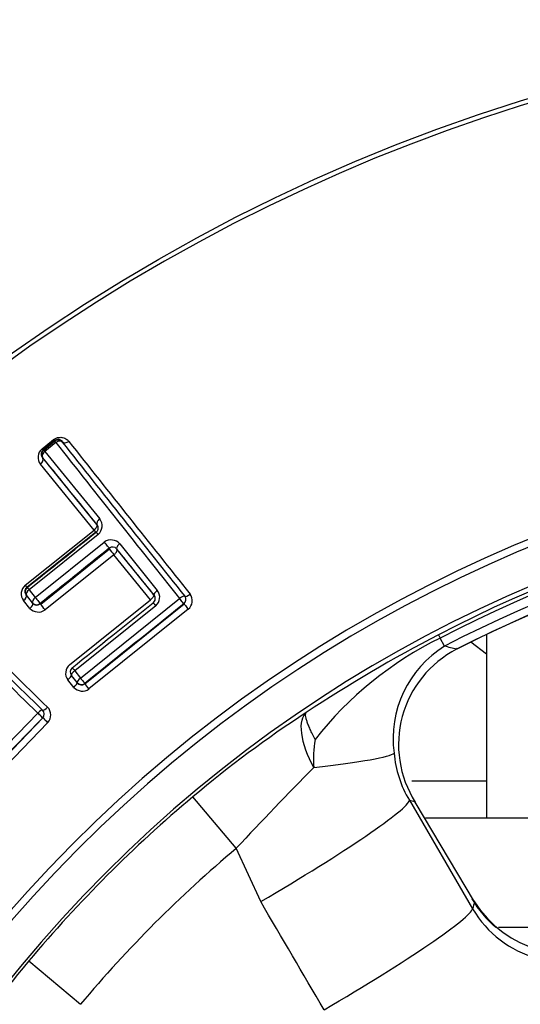
# Paper-space layout 'Sheet1' of a CAD drawing. Units: millimetres. Extents: x 0 to 210, y -3 to 297.
# Drawn here: x 164 to 166, y 117 to 120 of the extents above; entities that cross this region are included whole.
import ezdxf
from ezdxf.enums import TextEntityAlignment as Align

# ---------------------------------------------------------------- set-up
doc = ezdxf.new("R2010")
doc.units = ezdxf.units.MM
doc.layers.add('A4A5N0DS00', color=7, linetype='Continuous')
doc.layers.add('Default', color=7, linetype='Continuous')
doc.styles.add('SEACAD_Arial', font='arial.ttf')
doc.dimstyles.new('ISO-InstDr', dxfattribs={"dimtxt": 2.24, "dimasz": 3.136, "dimexe": 1.12, "dimexo": 1.12, "dimgap": 0.56, "dimtad": 1, "dimdec": 0, "dimlfac": 8, "dimzin": 0, "dimdsep": 46, "dimtxsty": 'SEACAD_Arial', "dimblk1": '_SE_FILLED', "dimblk2": '_SE_FILLED', "dimsah": 1, "dimcen": 1.12, "dimadec": 0, "dimazin": 0, "dimtfac": 0.5, "dimtofl": 0, "dimtmove": 0, "dimatfit": 3, "dimfxl": 1, "dimtzin": 0, "dimarcsym": 0})

# ---------------------------------------------------------------- blocks, each defined once
blk = doc.blocks.new('SE3')
at = {"layer": 'A4A5N0DS00', "color": 7, "linetype": 'Continuous'}
for p, q in [((164.3695, 118.5023), (164.4093, 118.5342)), ((164.4129, 118.5307), (164.3731, 118.4988)), ((164.3751, 118.4985), (164.4127, 118.5287)), ((164.4171, 118.5243), (164.3794, 118.494)), ((164.4127, 118.5287), (164.4129, 118.5307)), ((164.4391, 118.5258), (164.4392, 118.5274)), ((164.3707, 118.4723), (164.5568, 118.2434)), ((164.3751, 118.4985), (164.3731, 118.4988)), ((164.3794, 118.494), (164.5673, 118.2623)), ((164.5479, 118.224), (164.364, 118.45)), ((164.3118, 118.0347), (164.5479, 118.224)), ((164.5539, 118.217), (164.3174, 118.0274)), ((164.562, 118.2092), (164.3251, 118.0192)), ((164.3464, 117.9929), (164.5832, 118.1829)), ((164.6363, 118.177), (164.7651, 118.0172)), ((164.3632, 117.971), (164.5998, 118.1607)), ((164.6011, 118.1587), (164.3648, 117.9692)), ((164.6164, 118.1394), (164.3802, 117.9501)), ((164.7414, 117.9848), (164.6164, 118.1394)), ((164.6263, 118.1589), (164.6261, 118.1578)), ((164.6261, 118.1578), (164.7526, 118.0012)), ((164.3127, 118.0236), (164.3374, 118.0434)), ((164.3147, 118.001), (164.3368, 117.9737)), ((164.316, 118.0009), (164.3147, 118.001)), ((164.337, 117.9749), (164.316, 118.0009)), ((164.3189, 118.0272), (164.3174, 118.0274)), ((164.3251, 118.0192), (164.3464, 117.9929)), ((164.7537, 118.001), (164.7526, 118.0012)), ((164.3278, 117.9553), (164.306, 117.9823)), ((164.4637, 117.7622), (164.7414, 117.9848)), ((164.5014, 117.7162), (164.8416, 117.9891)), ((164.516, 117.6971), (164.8571, 117.9705)), ((164.751, 117.9747), (164.7497, 117.9748)), ((164.8561, 117.9707), (164.8571, 117.9705)), ((164.7597, 117.964), (164.4815, 117.7409)), ((164.8714, 117.9523), (164.5306, 117.6791)), ((165.7303, 117.8651), (165.7362, 117.8537)), ((165.8949, 117.8657), (165.8949, 117.2367)), ((165.7508, 117.8256), (165.7362, 117.8537)), ((165.8949, 117.7982), (165.8407, 117.8393)), ((165.7907, 117.8185), (165.7925, 117.815)), ((164.4815, 117.7409), (164.5014, 117.7162)), ((164.4782, 117.6844), (164.4578, 117.7098)), ((164.4701, 117.7254), (164.4689, 117.7255)), ((164.4689, 117.7255), (164.4896, 117.6999)), ((164.4897, 117.701), (164.4701, 117.7254)), ((164.4897, 117.701), (164.4896, 117.6999)), ((164.5161, 117.6981), (164.516, 117.6971)), ((164.0283, 117.2585), (164.355, 117.5965)), ((164.0452, 117.2414), (164.3726, 117.58)), ((164.3892, 117.5636), (164.062, 117.2254)), ((164.3716, 117.58), (164.3726, 117.58)), ((165.639, 117.3637), (165.8949, 117.3637)), ((165.0361, 117.1324), (164.8873, 117.3094)), ((165.6301, 117.297), (165.8468, 116.9251)), ((165.8539, 116.949), (165.6502, 117.2911)), ((165.6856, 117.2367), (167.3704, 117.2367)), ((165.1199, 116.9498), (165.0361, 117.1324)), ((165.9363, 116.8617), (166.4783, 116.8617)), ((164.3241, 116.7462), (164.5011, 116.5974))]:
    blk.add_line(p, q, dxfattribs=at)
blk.add_circle((167.854, 113.7795), 6.195, dxfattribs=at)
for centre, radius, start, end in [((167.854, 113.7795), 6.1799, 46.38598, 0), ((167.854, 113.7795), 4.771, 58.7016, 31.2984), ((167.854, 113.7795), 4.7457, 58.676, 31.324), ((164.4244, 118.5141), 0.0188, 38.7247, 128.7159), ((164.4244, 118.5162), 0.0185, 37.0647, 128.3821), ((267.0099, 199.4758), 130.6846, 218.275439, 218.574944), ((261.5607, 195.2163), 123.7499, 218.295804, 218.608449), ((248.0246, 184.4793), 106.4534, 218.281847, 218.641815), ((164.3924, 118.4735), 0.0368, 128.4104, 219.5352), ((164.3848, 118.4844), 0.0185, 129.1202, 220.4853), ((164.3868, 118.4839), 0.0188, 128.7247, 218.7159), ((87.4421, 55.8165), 99.2168, 38.9908, 39.161087), ((167.854, 113.7795), 4.6208, 58.4448, 31.5552), ((167.854, 113.7795), 4.6046, 62.5346, 117.4654), ((167.854, 113.7795), 4.5917, 62.5346, 117.4654), ((167.854, 113.7795), 4.5601, 62.5346, 117.4654), ((167.854, 113.7795), 4.5319, 62.9407, 117.0593), ((167.854, 113.7795), 4.5315, 90, 117.0549), ((164.5373, 118.2385), 0.0383, 310.097, 38.4739), ((164.6122, 118.2736), 0.0812, 217.6636, 224.1307), ((164.6063, 118.1492), 0.0409, 42.9026, 124.4119), ((164.8782, 118.3616), 0.3434, 215.8193, 220.3242), ((164.6117, 118.147), 0.0188, 39.473, 128.8728), ((47.5675, 23.5406), 150.517, 38.871296, 38.948547), ((255.6307, 211.5003), 130.9549, 225.514217, 225.813108), ((250.4419, 206.27), 123.5694, 225.537009, 225.850118), ((238.2824, 193.8334), 106.1571, 225.525781, 225.886766), ((164.3361, 118.0055), 0.038, 129.765, 217.6262), ((164.1872, 117.9328), 0.161, 36.0048, 39.2748), ((164.3306, 118.0126), 0.0188, 128.7247, 218.7159), ((164.7393, 117.9892), 0.0187, 308.8376, 39.2094), ((164.7348, 117.9934), 0.0385, 310.3265, 38.0221), ((164.8472, 117.9816), 0.038, 309.4663, 37.0444), ((164.3514, 117.9857), 0.0189, 219.559, 308.9084), ((164.3516, 117.9866), 0.0188, 218.7247, 308.7159), ((163.6989, 117.4151), 0.8663, 38.1421, 39.9264), ((164.8444, 117.9853), 0.0188, 308.7247, 38.7159), ((164.357, 117.983), 0.0402, 223.4289, 305.1478), ((168.0126, 113.4662), 4.9557, 117.4221, 123.5169), ((166.2761, 116.7482), 1.2302, 116.0285, 142.0082), ((165.9466, 117.509), 0.3722, 121.725, 187.6993), ((165.9608, 117.4882), 0.3679, 117.2417, 212.403), ((162.6474, 105.2117), 12.9901, 75.98893, 76.17775), ((164.4898, 117.7327), 0.0394, 131.5809, 215.5083), ((164.4847, 117.7371), 0.0188, 128.7247, 218.7159), ((164.5042, 117.7117), 0.0188, 219.1398, 308.8283), ((164.5044, 117.7127), 0.0188, 218.7247, 308.7159), ((163.8415, 117.1353), 0.8778, 38.2801, 39.7926), ((164.5075, 117.7121), 0.0403, 223.3576, 305.0057), ((164.3582, 117.593), 0.0188, 315.9668, 45.9581), ((164.3615, 117.5897), 0.038, 316.7001, 44.2932), ((167.4432, 114.2708), 3.9706, 123.077, 130.0677), ((165.7017, 117.4386), 0.4008, 170.3965, 184.2215), ((165.9555, 117.4918), 0.3792, 184.9508, 210.9109), ((173.0351, 109.7134), 10.9099, 135.13868, 137.15421), ((167.854, 113.7795), 4.611, 130.0448, 139.9552), ((162.3884, 106.3018), 11.4632, 73.46839, 73.57289), ((167.854, 113.7795), 4.3797, 130.0448, 139.9553), ((166.1763, 117.1544), 0.3849, 210.5131, 229.6998), ((176.341, 113.7863), 10.9536, 163.21795, 163.34838), ((166.169, 117.116), 0.3745, 210.6416, 297.2783), ((166.176, 117.1511), 0.3803, 212.1124, 296.833), ((167.3627, 114.1903), 3.9706, 139.9323, 146.923)]:
    blk.add_arc(centre, radius, start, end, dxfattribs=at)
for centre, major_axis, ratio, start_param, end_param in [((164.4012, 118.5453), (0.0117, -0.0146), 0.053108, 5.534678, 6.274446), ((164.4244, 118.5141), (-0.0117, 0.0146), 0.044356, 5.444692, 6.27445), ((164.4244, 118.5141), (0.0147, 0.0116), 0.669086, 0.011742, 1.543321), ((164.3614, 118.5134), (0.0117, -0.0146), 0.043509, 5.532887, 6.27445), ((164.3868, 118.4839), (-0.0145, -0.0118), 0.667607, 4.680004, 6.271464), ((164.3868, 118.4839), (-0.0117, 0.0146), 0.036758, 5.44321, 6.274453), ((164.5727, 118.255), (0.0146, 0.0118), 0.484245, 1.547548, 3.131619), ((164.5671, 118.2022), (-0.0117, 0.0146), 0.019098, 5.190375, 6.274457), ((164.5882, 118.1763), (-0.0117, 0.0146), 0.017987, 3.150321, 5.167115), ((164.6409, 118.1707), (-0.0146, -0.0118), 0.41683, 4.692326, 6.273585), ((164.3001, 117.9893), (0.0146, 0.0118), 0.486037, 4.722337, 6.2732), ((164.3306, 118.0126), (-0.0146, -0.0118), 0.458532, 4.718742, 6.273365), ((164.3306, 118.0126), (-0.0117, 0.0146), 0.009515, 0.008727, 1.094503), ((164.7684, 118.0128), (0.0146, 0.0118), 0.290717, 1.556661, 3.132472), ((164.8747, 118.0086), (-0.0147, -0.0117), 0.264346, 0.009049, 1.555), ((164.3222, 117.962), (0.0146, 0.0118), 0.462907, 4.722062, 6.27334), ((164.3516, 117.9866), (-0.0146, -0.0118), 0.437739, 4.718603, 6.273479), ((164.3516, 117.9866), (0.0117, -0.0146), 0.008941, 4.259349, 6.274458), ((164.7627, 117.96), (-0.0117, 0.0146), 0.010836, 4.982099, 6.274458), ((164.8444, 117.9853), (0.0147, 0.0117), 0.249142, 0.009011, 1.557721), ((164.8444, 117.9853), (-0.0117, 0.0146), 0.014046, 3.15032, 4.964132), ((164.8688, 117.9559), (-0.0117, 0.0146), 0.01354, 0.008727, 1.811496), ((164.4847, 117.7371), (-0.0146, -0.0118), 0.265497, 4.719579, 6.274134), ((164.4847, 117.7371), (-0.0117, 0.0146), 0.008139, 0.008727, 1.302103), ((164.4543, 117.7138), (0.0146, 0.0118), 0.2821, 4.72206, 6.274089), ((164.475, 117.6881), (0.0146, 0.0118), 0.260422, 4.72143, 6.274147), ((164.5044, 117.7127), (-0.0146, -0.0118), 0.245986, 4.719138, 6.274182), ((164.5044, 117.7127), (0.0117, -0.0146), 0.007508, 4.463874, 6.274458), ((164.3582, 117.593), (0.0131, 0.0134), 0.250095, 0.009013, 1.556281), ((164.3582, 117.593), (-0.0135, 0.013), 0.015538, 3.15032, 4.965108), ((164.3854, 117.62), (-0.0131, -0.0134), 0.265483, 0.009051, 1.553458), ((164.3861, 117.567), (-0.0135, 0.013), 0.014981, 0.008728, 1.812543), ((164.9558, 117.4154), (0.6233, 0.0466), 0.061484, 5.296737, 6.211944), ((165.0896, 116.985), (0.5401, 0.3146), 0.073099, 4.726008, 6.230685), ((165.6377, 116.8241), (-0.2148, -0.1279), 0.250635, 3.087505, 3.300778), ((165.3062, 116.613), (0.5401, 0.3146), 0.072803, 4.727519, 6.230686)]:
    blk.add_ellipse(centre, major_axis=major_axis, ratio=ratio, start_param=start_param, end_param=end_param, dxfattribs=at)
for points, knots in [([(164.4093, 118.5342), (164.4106, 118.5352), (164.4134, 118.5373), (164.4181, 118.5395), (164.4231, 118.5411), (164.4285, 118.542), (164.4342, 118.5422), (164.4409, 118.5417), (164.4483, 118.5397), (164.4556, 118.5351), (164.4595, 118.5306), (164.4616, 118.5282)], [0, 0, 0, 0, 0.071816, 0.144489, 0.221149, 0.304477, 0.396576, 0.49901, 0.647332, 0.81207, 1, 1, 1, 1]), ([(164.4392, 118.5274), (164.4411, 118.5249), (164.4485, 118.5217), (164.4582, 118.5256), (164.4616, 118.5282)], [0, 0, 0, 0, 0.49998, 1, 1, 1, 1]), ([(164.364, 118.45), (164.3676, 118.4527), (164.3742, 118.4616), (164.3727, 118.47), (164.3707, 118.4723)], [0, 0, 0, 0, 0.505147, 1, 1, 1, 1]), ([(164.5568, 118.2434), (164.5572, 118.2428), (164.5579, 118.2416), (164.5581, 118.2387), (164.557, 118.2346), (164.5535, 118.2294), (164.5498, 118.2258), (164.5479, 118.224)], [0, 0, 0, 0, 0.126533, 0.285627, 0.478868, 0.741727, 1, 1, 1, 1]), ([(164.5554, 118.2169), (164.5562, 118.2176), (164.5579, 118.2191), (164.5599, 118.2219), (164.5613, 118.2249), (164.5625, 118.2294), (164.5624, 118.2361), (164.5597, 118.2405), (164.5581, 118.2433)], [0, 0, 0, 0, 0.090024, 0.182642, 0.280184, 0.384654, 0.619806, 1, 1, 1, 1]), ([(164.3374, 118.0434), (164.3452, 118.0497), (164.3735, 118.0724), (164.4399, 118.1256), (164.5014, 118.1749), (164.5444, 118.2094), (164.5516, 118.2152), (164.5539, 118.217)], [0, 0, 0, 0, 0.098366, 0.417358, 0.893179, 0.970661, 1, 1, 1, 1]), ([(164.6164, 118.1394), (164.6177, 118.1405), (164.6202, 118.1426), (164.6234, 118.146), (164.6256, 118.1497), (164.6267, 118.1532), (164.6271, 118.1559), (164.6265, 118.1572), (164.6261, 118.1578)], [0, 0, 0, 0, 0.164654, 0.332218, 0.500005, 0.672862, 0.839688, 1, 1, 1, 1]), ([(164.3174, 118.0274), (164.3166, 118.0267), (164.3149, 118.0252), (164.313, 118.0225), (164.3116, 118.0196), (164.3103, 118.0152), (164.3103, 118.0085), (164.313, 118.0039), (164.3147, 118.001)], [0, 0, 0, 0, 0.086555, 0.175791, 0.270532, 0.373144, 0.603572, 1, 1, 1, 1]), ([(164.7526, 118.0012), (164.7528, 118.0008), (164.7532, 117.9999), (164.7529, 117.9976), (164.7511, 117.9944), (164.7471, 117.99), (164.7434, 117.9866), (164.7414, 117.9848)], [0, 0, 0, 0, 0.128214, 0.2902, 0.490432, 0.728973, 1, 1, 1, 1]), ([(165.302, 117.4091), (165.2805, 117.4481), (165.2651, 117.4919), (165.2562, 117.5616), (165.2627, 117.5876), (165.2762, 117.5979)], [0, 0, 0, 0, 0.5, 0.5, 1, 1, 1, 1]), ([(165.3065, 117.5055), (165.3065, 117.5055), (165.3065, 117.5056), (165.3065, 117.5056), (165.3064, 117.5057), (165.3048, 117.5089), (165.3033, 117.5119), (165.3003, 117.5178), (165.2988, 117.5208), (165.2946, 117.5295), (165.292, 117.535), (165.2874, 117.5455), (165.2853, 117.5505), (165.2816, 117.5597), (165.2801, 117.564), (165.2775, 117.5719), (165.2765, 117.5755), (165.2749, 117.582), (165.2744, 117.5849), (165.274, 117.59), (165.274, 117.5921), (165.2747, 117.5956), (165.2753, 117.5969), (165.2762, 117.5979)], [0, 0, 0, 0, 0.000488, 0.000488, 0.001953, 0.001953, 0.0625, 0.0625, 0.125, 0.125, 0.25, 0.25, 0.375, 0.375, 0.5, 0.5, 0.625, 0.625, 0.75, 0.75, 0.875, 0.875, 1, 1, 1, 1])]:
    blk.add_open_spline(points, degree=3, knots=knots, dxfattribs=at)
for points in [[(164.3189, 118.0272), (164.3977, 118.0904), (164.4766, 118.1537), (164.5554, 118.2169)], [(164.5999, 118.1616), (164.521, 118.0984), (164.4422, 118.0352), (164.3633, 117.972)], [(164.473, 117.7518), (164.5656, 117.826), (164.6583, 117.9004), (164.751, 117.9747)], [(164.8561, 117.9707), (164.7427, 117.8798), (164.6294, 117.7889), (164.5161, 117.6981)], [(164.3716, 117.58), (164.2628, 117.4675), (164.154, 117.3549), (164.0452, 117.2424)], [(165.3373, 116.5785), (165.2648, 116.7022), (165.1924, 116.826), (165.1199, 116.9498)]]:
    blk.add_open_spline(points, degree=3, dxfattribs=at)
blk = doc.blocks.new('DMBLK304')
at = {"layer": 'Default', "linetype": 'Continuous'}
for points in [[(160.1242, 60.1401), (163.2602, 60.6628), (160.1242, 61.1854)], [(171.4587, 60.1401), (171.4587, 61.1854), (168.3227, 60.6628)]]:
    blk.add_hatch(color=7, dxfattribs=at).paths.add_polyline_path(points)
at = {"layer": 'Default', "color": 7, "linetype": 'Continuous'}
for p, q in [((168.3227, 66.3814), (168.3227, 59.5428)), ((163.2602, 64.8269), (163.2602, 59.5428)), ((163.2602, 60.6628), (156.9882, 60.6628)), ((184.6619, 60.6628), (168.3227, 60.6628))]:
    blk.add_line(p, q, dxfattribs=at)
at = {"layer": 'Default', "color": 7, "linetype": 'Continuous', "style": 'SEACAD_Arial'}
for s, p in [('41', (174.4797, 66.1508)), ('(', (172.3371, 63.4628)), (')', (182.8553, 63.4628)), ('1.59"', (174.4797, 63.4628))]:
    blk.add_text(s, height=2.24, dxfattribs=at).set_placement(p, align=Align.TOP_LEFT)
blk = doc.blocks.new('_SE_FILLED')
at = {"color": 0}
blk.add_line((0, 0), (-1, 0), dxfattribs=at)
blk.add_solid([(0, 0), (-1, -0.1665), (-1, 0.1665), (0, 0)], dxfattribs=at)

psp = doc.layouts.new('Sheet1')

# ---------------------------------------------------------------- block references
at = {"layer": 'Default'}
psp.add_blockref('SE3', (0, 0), dxfattribs=at)

# ---------------------------------------------------------------- dimensions: what is measured, and where the dimension line sits
at = {"layer": 'Default', "color": 7, "linetype": 'Continuous'}
dim = psp.add_linear_dim(base=(163.2602307415, 60.6627575185), p1=(168.3227307415, 67.5013772276), p2=(163.2602307415, 119.3890741894), text='\\A1;<> ', dimstyle='ISO-InstDr', override={"dimpost": '\\X'}, dxfattribs=at)
dim.commit()
dim.dimension.update_dxf_attribs({"geometry": 'DMBLK304', "text_midpoint": (171.5530691921, 60.6627575185), "dimtype": 160})

doc.saveas('drawing.dxf')
